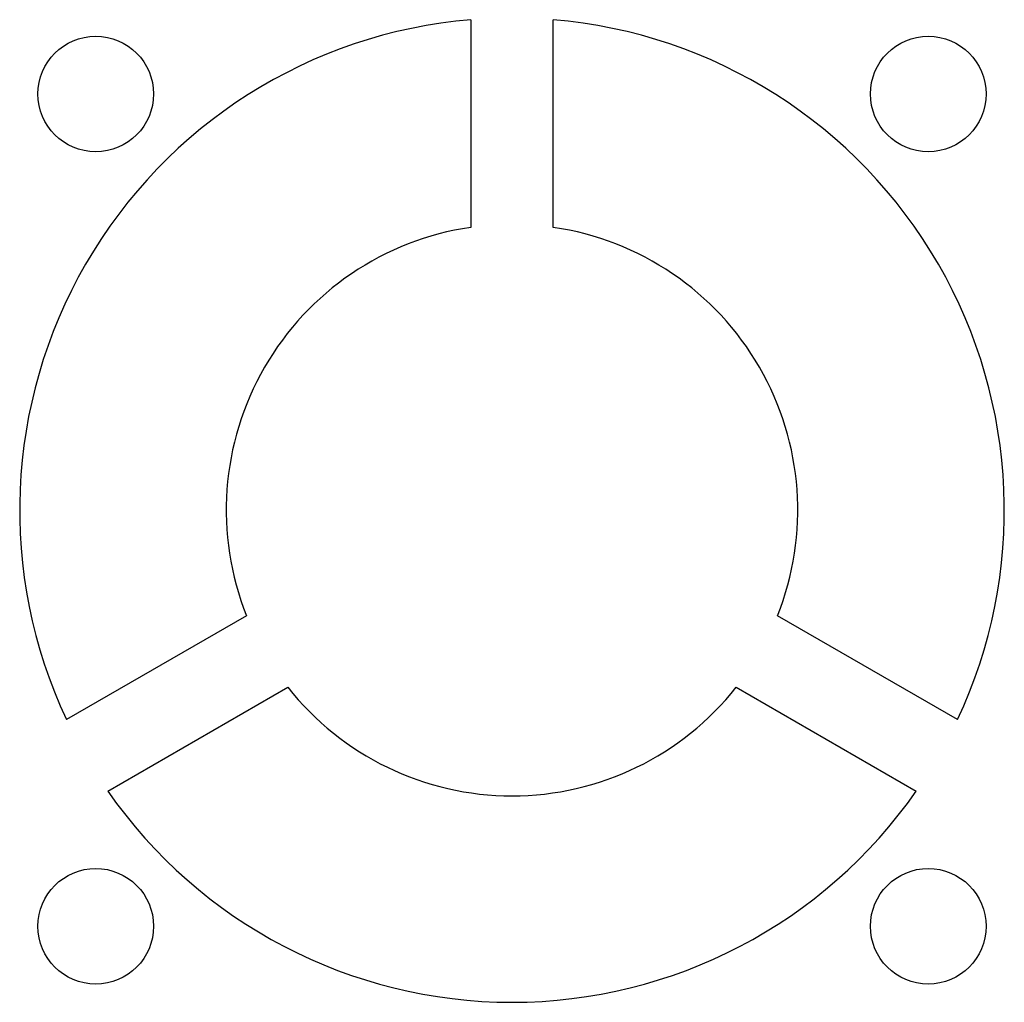
# Model space of a CAD drawing. Extents: x -0.75 to 0.75, y -0.74 to 0.74.
import ezdxf

# ---------------------------------------------------------------- set-up
doc = ezdxf.new("R2010")
doc.units = 0
doc.header["$MEASUREMENT"] = 0
doc.layers.get('0').update_dxf_attribs({"linetype": 'CONTINUOUS'})

msp = doc.modelspace()

# ---------------------------------------------------------------- linework, layer by layer
at = {"color": 7, "linetype": 'CONTINUOUS'}
for p, q in [((-0.0625, 0.7424), (-0.0625, 0.428)), ((0.0625, 0.428), (0.0625, 0.7424)), ((-0.4019, -0.1599), (-0.6742, -0.3171)), ((0.6742, -0.3171), (0.4019, -0.1599)), ((-0.6117, -0.4253), (-0.3394, -0.2681)), ((0.3394, -0.2681), (0.6117, -0.4253))]:
    msp.add_line(p, q, dxfattribs=at)
for centre in [(-0.6299, 0.6299), (0.6299, 0.6299), (-0.6299, -0.6299), (0.6299, -0.6299)]:
    msp.add_circle(centre, 0.0875, dxfattribs=at)
for radius, start, end in [(0.745, 94.8123, 205.1877), (0.745, 334.8123, 85.1877), (0.4325, 98.3088, 201.6912), (0.4325, 338.3088, 81.6912), (0.4325, 218.3088, 321.6912), (0.745, 214.8123, 325.1877)]:
    msp.add_arc((0, 0), radius, start, end, dxfattribs=at)

doc.saveas('drawing.dxf')
